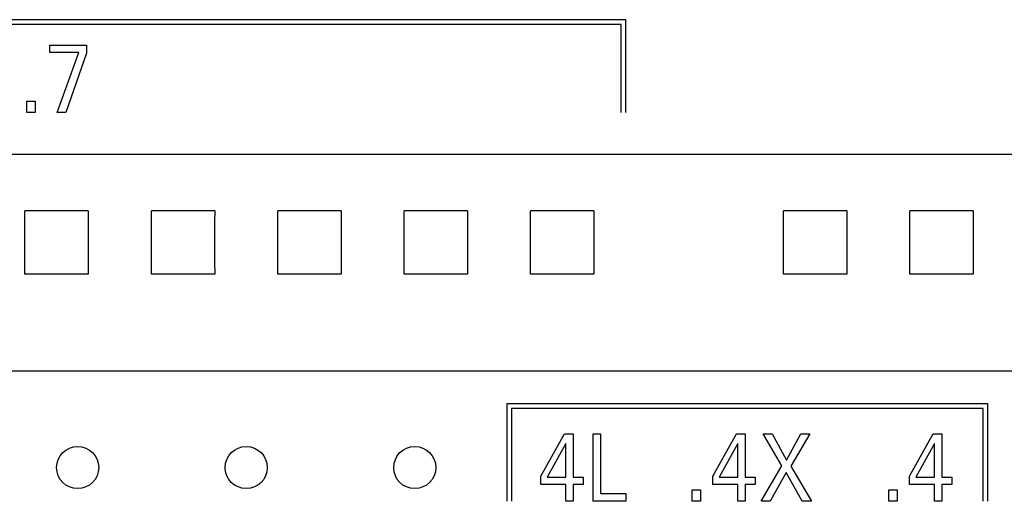
# Model space of a CAD drawing. Extents: x 0 to 594, y 0 to 420.
# Drawn here: x 116 to 140, y 267 to 279 of the extents above; entities that cross this region are included whole.
import ezdxf

# ---------------------------------------------------------------- set-up
doc = ezdxf.new("R2010")
doc.units = 0
doc.header["$LTSCALE"] = 32.67
doc.header["$MEASUREMENT"] = 0
doc.layers.add('20000_FRONT_O', color=7, linetype='CONTINUOUS')

msp = doc.modelspace()

# ---------------------------------------------------------------- linework, layer by layer
at = {"layer": '20000_FRONT_O', "color": 7, "linetype": 'Continuous'}
for p, q in [((130.77429, 278.7608), (106.72529, 278.7608)), ((130.66429, 278.6508), (106.83529, 278.6508)), ((130.66429, 276.5608), (130.66429, 278.6508)), ((130.77429, 276.5608), (130.77429, 278.7608)), ((117.10463, 277.98163), (117.10463, 278.1608)), ((117.10463, 278.1608), (117.9746, 278.1608)), ((117.9746, 278.1608), (117.9746, 277.96463)), ((117.79407, 277.98163), (117.10463, 277.98163)), ((117.2779, 276.5608), (117.79407, 277.98163)), ((117.9746, 277.96463), (117.48382, 276.5608)), ((116.55399, 276.5608), (116.55399, 276.83068)), ((116.55399, 276.83068), (116.75175, 276.83068)), ((116.75175, 276.83068), (116.75175, 276.5608)), ((116.75175, 276.5608), (116.55399, 276.5608)), ((117.48382, 276.5608), (117.2779, 276.5608)), ((160.86429, 275.56467), (95.66429, 275.56467)), ((118.01596, 274.23247), (116.51262, 274.23247)), ((121.01596, 274.23247), (119.51262, 274.23247)), ((124.01596, 274.23247), (122.51262, 274.23247)), ((127.01596, 274.23247), (125.51262, 274.23247)), ((130.01596, 274.23247), (128.51262, 274.23247)), ((136.01596, 274.23247), (134.51262, 274.23247)), ((139.01596, 274.23247), (137.51262, 274.23247)), ((118.01596, 272.72913), (116.51262, 272.72913)), ((121.01596, 272.72913), (119.51262, 272.72913)), ((124.01596, 272.72913), (122.51262, 272.72913)), ((127.01596, 272.72913), (125.51262, 272.72913)), ((130.01596, 272.72913), (128.51262, 272.72913)), ((136.01596, 272.72913), (134.51262, 272.72913)), ((139.01596, 272.72913), (137.51262, 272.72913)), ((160.86429, 270.42482), (95.65163, 270.42477)), ((127.94629, 269.6508), (127.94629, 267.3408)), ((139.36429, 269.6508), (127.94629, 269.6508)), ((128.05629, 269.5408), (128.05629, 267.3408)), ((139.25429, 269.5408), (128.05629, 269.5408)), ((139.25429, 267.3408), (139.25429, 269.5408)), ((139.36429, 267.3408), (139.36429, 269.6508)), ((128.75417, 267.93385), (129.31842, 268.9408)), ((129.31842, 268.9408), (129.52072, 268.9408)), ((129.52072, 268.9408), (129.52072, 267.91571)), ((129.99516, 267.3408), (129.99516, 268.9408)), ((129.99516, 268.9408), (130.17024, 268.9408)), ((130.17024, 268.9408), (130.17024, 267.52223)), ((132.83536, 267.93385), (133.39961, 268.9408)), ((133.39961, 268.9408), (133.60191, 268.9408)), ((133.60191, 268.9408), (133.60191, 267.91571)), ((134.47188, 268.17879), (134.031, 268.9408)), ((134.031, 268.9408), (134.24962, 268.9408)), ((134.24962, 268.9408), (134.58981, 268.31939)), ((134.58981, 268.31939), (134.92818, 268.9408)), ((135.13682, 268.9408), (134.6905, 268.17425)), ((134.92818, 268.9408), (135.13682, 268.9408)), ((137.50394, 267.93385), (138.06819, 268.9408)), ((138.06819, 268.9408), (138.27049, 268.9408)), ((138.27049, 268.9408), (138.27049, 267.91571)), ((129.34927, 268.71287), (128.90385, 267.91571)), ((129.34927, 267.91571), (129.34927, 268.71287)), ((133.43046, 268.71287), (132.98504, 267.91571)), ((133.43046, 267.91571), (133.43046, 268.71287)), ((138.09903, 268.71287), (137.65362, 267.91571)), ((138.09903, 267.91571), (138.09903, 268.71287)), ((133.98836, 267.3408), (134.47188, 268.17879)), ((134.57529, 268.0223), (134.20245, 267.3408)), ((134.9572, 267.3408), (134.57529, 268.0223)), ((134.6905, 268.17425), (135.18127, 267.3408)), ((128.75417, 267.74108), (128.75417, 267.93385)), ((128.90385, 267.91571), (129.34927, 267.91571)), ((129.52072, 267.91571), (129.76293, 267.91571)), ((129.76293, 267.91571), (129.76293, 267.74108)), ((132.83536, 267.74108), (132.83536, 267.93385)), ((132.98504, 267.91571), (133.43046, 267.91571)), ((133.60191, 267.91571), (133.84412, 267.91571)), ((133.84412, 267.91571), (133.84412, 267.74108)), ((137.50394, 267.74108), (137.50394, 267.93385)), ((137.65362, 267.91571), (138.09903, 267.91571)), ((138.27049, 267.91571), (138.5127, 267.91571)), ((138.5127, 267.91571), (138.5127, 267.74108)), ((129.34927, 267.74108), (128.75417, 267.74108)), ((129.34927, 267.3408), (129.34927, 267.74108)), ((129.52072, 267.74108), (129.52072, 267.3408)), ((129.76293, 267.74108), (129.52072, 267.74108)), ((132.34731, 267.3408), (132.34731, 267.61068)), ((132.34731, 267.61068), (132.54507, 267.61068)), ((132.54507, 267.61068), (132.54507, 267.3408)), ((133.43046, 267.74108), (132.83536, 267.74108)), ((133.43046, 267.3408), (133.43046, 267.74108)), ((133.60191, 267.74108), (133.60191, 267.3408)), ((133.84412, 267.74108), (133.60191, 267.74108)), ((137.01589, 267.3408), (137.01589, 267.61068)), ((137.01589, 267.61068), (137.21365, 267.61068)), ((137.21365, 267.61068), (137.21365, 267.3408)), ((138.09903, 267.74108), (137.50394, 267.74108)), ((138.09903, 267.3408), (138.09903, 267.74108)), ((138.27049, 267.74108), (138.27049, 267.3408)), ((138.5127, 267.74108), (138.27049, 267.74108)), ((129.52072, 267.3408), (129.34927, 267.3408)), ((130.77441, 267.3408), (129.99516, 267.3408)), ((130.17024, 267.52223), (130.77441, 267.52223)), ((130.77441, 267.52223), (130.77441, 267.3408)), ((132.54507, 267.3408), (132.34731, 267.3408)), ((133.60191, 267.3408), (133.43046, 267.3408)), ((134.20245, 267.3408), (133.98836, 267.3408)), ((135.18127, 267.3408), (134.9572, 267.3408)), ((137.21365, 267.3408), (137.01589, 267.3408)), ((138.27049, 267.3408), (138.09903, 267.3408))]:
    msp.add_line(p, q, dxfattribs=at)
for centre in [(117.76429, 268.1408), (121.76429, 268.1408), (125.76429, 268.1408)]:
    msp.add_circle(centre, 0.5, dxfattribs=at)
for centre, start, end in [((-52.30888, 273.4808), 359.744895, 0.255105), ((286.83746, 273.4808), 179.744895, 180.255105), ((-49.30888, 273.4808), 359.744895, 0.255105), ((289.83746, 273.4808), 179.744895, 180.255105), ((-46.30888, 273.4808), 359.744895, 0.255105), ((292.83746, 273.4808), 179.744895, 180.255105), ((-43.30888, 273.4808), 359.744895, 0.255105), ((295.83746, 273.4808), 179.744895, 180.255105), ((-40.30888, 273.4808), 359.744895, 0.255105), ((298.83746, 273.4808), 179.744895, 180.255105), ((-34.30888, 273.4808), 359.744895, 0.255105), ((304.83746, 273.4808), 179.744895, 180.255105), ((-31.30888, 273.4808), 359.744895, 0.255105), ((307.83746, 273.4808), 179.744895, 180.255105)]:
    msp.add_arc(centre, 168.82317, start, end, dxfattribs=at)

doc.saveas('drawing.dxf')
